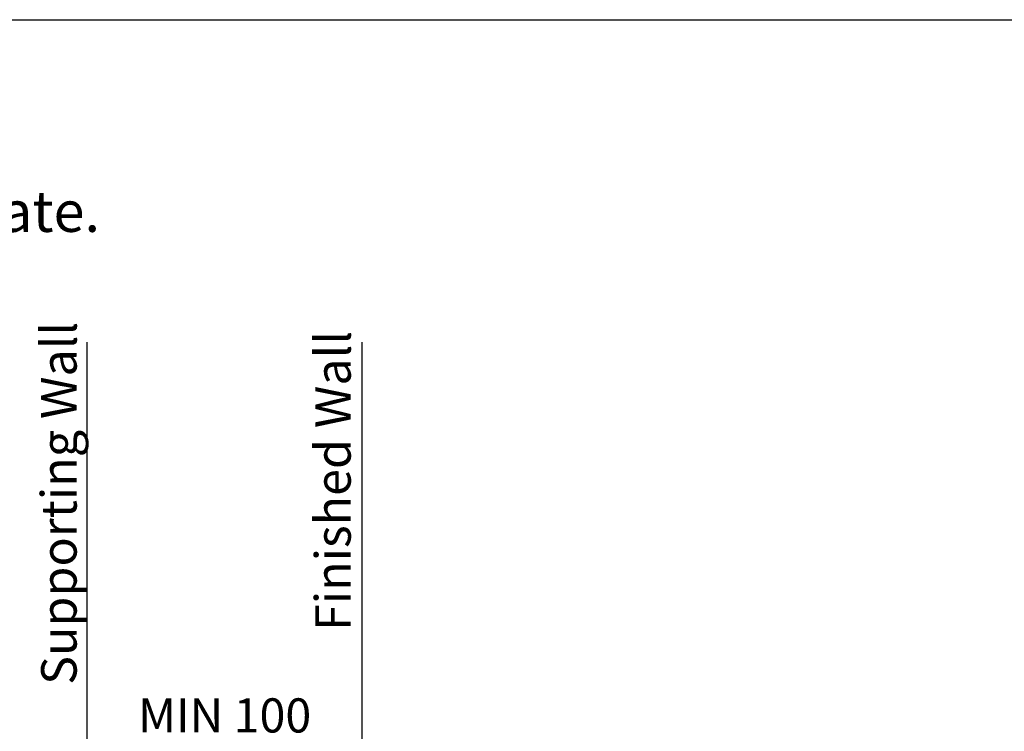
# Model space of a CAD drawing. Units: millimetres. Extents: x 72 to 9921, y -938 to 1066.
# Drawn here: x 7724 to 8445, y 545 to 1066 of the extents above; entities that cross this region are included whole.
import ezdxf

# ---------------------------------------------------------------- set-up
doc = ezdxf.new("R2010")
doc.units = ezdxf.units.MM
doc.header["$MEASUREMENT"] = 0
doc.linetypes.add('CENTER', pattern=[2, 1.25, -0.25, 0.25, -0.25])
for name, color, linetype in [('Centerline', 4, 'CENTER'), ('Dimensions', 7, 'Continuous'), ('Text', 7, 'Continuous'), ('Wall_Floor', 7, 'Continuous')]:
    doc.layers.add(name, color=color, linetype=linetype)
doc.styles.get("Standard").update_dxf_attribs({"font": 'helr45w.ttf'})
doc.dimstyles.get("Standard").update_dxf_attribs({"dimscale": 10, "dimtxt": 2.5, "dimasz": 0.8, "dimexe": 1, "dimexo": 1, "dimgap": 1, "dimtad": 2, "dimtih": 1, "dimtoh": 1, "dimdec": 0, "dimzin": 0, "dimdsep": 46, "dimtxsty": 'Standard', "dimblk": 'DOT', "dimcen": 2, "dimclrd": 1, "dimclre": 1, "dimclrt": 1, "dimadec": 0, "dimazin": 0, "dimtfac": 1, "dimtdec": 0, "dimtofl": 0, "dimtmove": 0, "dimatfit": 3, "dimfxl": 1, "dimtolj": 1, "dimtzin": 0, "dimarcsym": 0})

# ---------------------------------------------------------------- blocks, each defined once
blk = doc.blocks.new('_Dot')
at = {"color": 0, "linetype": 'ByBlock', "lineweight": -2}
blk.add_line((-0.5, 0), (-1, 0), dxfattribs=at)
at = {"color": 0, "linetype": 'ByBlock', "const_width": 0.5}
blk.add_lwpolyline([(-0.25, 0, 1), (0.25, 0, 1)], format="xyb", close=True, dxfattribs=at)
blk = doc.blocks.new('*D22')
at = {"layer": 'Centerline', "color": 1, "lineweight": -2, "transparency": 16777216}
for p, q in [((7773.73, 371.48), (7773.73, 501.75)), ((7975.1, 371.48), (7975.1, 501.75)), ((7967.1, 491.75), (7781.73, 491.75))]:
    blk.add_line(p, q, dxfattribs=at)
at = {"layer": 'Centerline', "color": 1, "lineweight": -2, "transparency": 16777216, "xscale": 8, "yscale": 8, "zscale": 8, "rotation": 180}
blk.add_blockref('_Dot', (7773.73, 491.75), dxfattribs=at)
at = {"layer": 'Centerline', "color": 1, "lineweight": -2, "transparency": 16777216, "xscale": 8, "yscale": 8, "zscale": 8}
blk.add_blockref('_Dot', (7975.1, 491.75), dxfattribs=at)
at = {"layer": 'Centerline', "color": 1, "transparency": 16777216, "insert": (7874.42, 535.42), "char_height": 25, "attachment_point": 5}
blk.add_mtext('\\A1;MIN 100\\PMAX 190', dxfattribs=at)

msp = doc.modelspace()

# ---------------------------------------------------------------- linework, layer by layer
at = {"layer": 'Dimensions'}
msp.add_lwpolyline([(9920.57, 1065.66), (9920.57, -937.78), (7099.1, -937.78), (7099.1, 1065.66)], close=True, dxfattribs=at)
at = {"layer": 'Wall_Floor', "color": 3}
for p, q in [((7773.73, 43.63), (7773.73, 829.5)), ((7975.1, -494.8), (7975.1, 829.5))]:
    msp.add_line(p, q, dxfattribs=at)

# ---------------------------------------------------------------- texts
at = {"layer": 'Text', "insert": (7222.45, 940.28), "char_height": 30, "attachment_point": 1}
msp.add_mtext_dynamic_manual_height_columns('\\A1;Dimensions are approximate.', width=994.7932, gutter_width=1, heights=[0], dxfattribs=at)
at = {"layer": 'Text', "char_height": 26, "attachment_point": 1, "rotation": 90}
for s, insert in [('\\A1;Supporting Wall', (7740.07, 578.62)), ('\\A1;Finished Wall', (7940.7, 618.12))]:
    msp.add_mtext_dynamic_manual_height_columns(s, width=3783.9554, gutter_width=1, heights=[0], dxfattribs=dict(at, insert=insert))

# ---------------------------------------------------------------- dimensions: what is measured, and where the dimension line sits
at = {"layer": 'Centerline'}
dim = msp.add_linear_dim(base=(7773.73, 491.75), p1=(7975.1, 361.48), p2=(7773.73, 361.48), angle=180, text='MIN 100\\PMAX 190', dimstyle='Standard', dxfattribs=at)
dim.commit()
dim.dimension.update_dxf_attribs({"geometry": '*D22', "text_midpoint": (7874.42, 535.42)})

doc.saveas('drawing.dxf')
